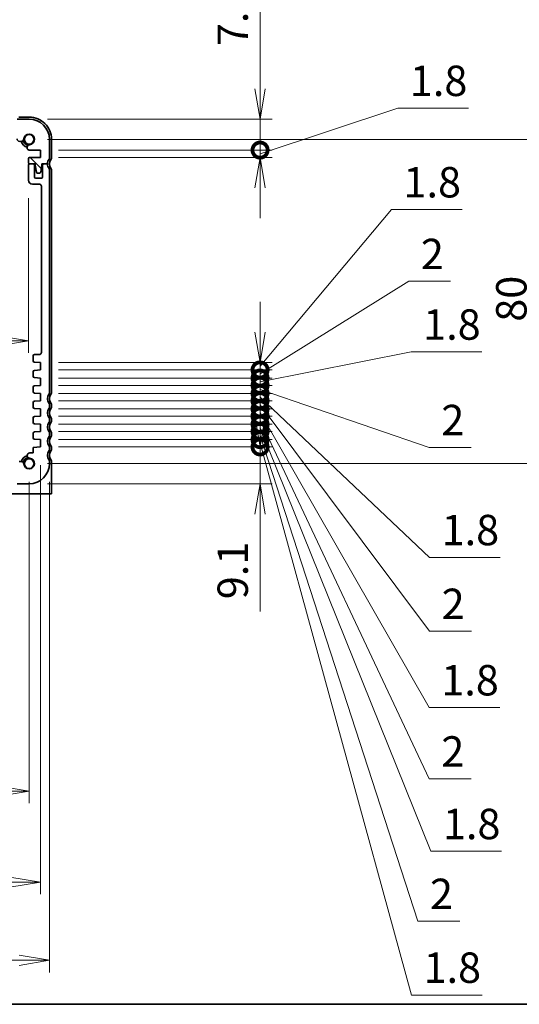
# Model space of a CAD drawing. Units: millimetres. Extents: x 0 to 4536, y 0 to 843.
# Drawn here: x 903 to 1027, y 0 to 243 of the extents above; entities that cross this region are included whole.
import ezdxf

# ---------------------------------------------------------------- set-up
doc = ezdxf.new("R2010")
doc.units = ezdxf.units.MM
for name, color, linetype, lineweight in [('Border (ISO)', 7, 'Continuous', 35), ('Dimension (ISO)', 7, 'Continuous', 18), ('Dimension (ISO) @ 1', 7, 'Continuous', 18), ('Hatch (ISO)', 1, 'Continuous', 18), ('Visible (ISO)', 7, 'Continuous', 35)]:
    doc.layers.add(name, color=color, linetype=linetype, lineweight=lineweight)
doc.styles.add('Note Text (TK)', font='MS PGothic.ttf')
doc.dimstyles.new('Default - Method 1b (TK)', dxfattribs={"dimtxt": 2.5, "dimasz": 2.5, "dimexe": 1, "dimexo": 1.5, "dimgap": 1, "dimtad": 1, "dimrnd": 1e-08, "dimdsep": 46, "dimtxsty": 'Note Text (TK)', "dimblk": 'OPEN', "dimcen": 0.09, "dimdle": 5, "dimclrd": 100, "dimclre": 100, "dimclrt": 7, "dimadec": 1, "dimazin": 1, "dimtfac": 1, "dimtmove": 0, "dimatfit": 3, "dimldrblk": 'OPEN', "dimfxl": 1, "dimtolj": 1, "dimlwd": -1, "dimlwe": -1, "dimarcsym": 0})

# ---------------------------------------------------------------- blocks, each defined once
blk = doc.blocks.new('図面枠 tk図枠')
at = {"layer": 'Border (ISO)'}
blk.add_line((14.5, 8), (405.5, 8), dxfattribs=at)
blk = doc.blocks.new('_Open')
at = {"color": 0, "linetype": 'ByBlock', "lineweight": -2}
for p, q in [((-1, 0.167), (0, 0)), ((-1, -0.167), (0, 0)), ((0, 0), (-1, 0))]:
    blk.add_line(p, q, dxfattribs=at)
blk = doc.blocks.new('*D205')
at = {"layer": 'Defpoints', "color": 0}
for p in [(772.84, 137.54), (908.34, 137.54), (908.34, 30.14)]:
    blk.add_point(p, dxfattribs=at)
at = {"layer": 'Dimension (ISO)', "color": 100}
for p, q in [((772.84, 133.04), (772.84, 27.14)), ((908.34, 133.04), (908.34, 27.14)), ((780.34, 30.14), (900.84, 30.14))]:
    blk.add_line(p, q, dxfattribs=at)
at = {"layer": 'Dimension (ISO)', "color": 100, "xscale": 7.5, "yscale": 7.5, "zscale": 7.5, "rotation": 180}
blk.add_blockref('_Open', (772.84, 30.14), dxfattribs=at)
at = {"layer": 'Dimension (ISO)', "color": 100, "xscale": 7.5, "yscale": 7.5, "zscale": 7.5}
blk.add_blockref('_Open', (908.34, 30.14), dxfattribs=at)
at = {"layer": 'Dimension (ISO)', "color": 7, "insert": (829.42, 36.89), "char_height": 7.5, "attachment_point": 4, "style": 'Note Text (TK)'}
blk.add_mtext('\\A1;135.5', dxfattribs=at)
blk = doc.blocks.new('*D206')
at = {"layer": 'Defpoints', "color": 0}
for p in [(770.59, 133.44), (910.59, 133.44), (910.59, 10.87)]:
    blk.add_point(p, dxfattribs=at)
at = {"layer": 'Dimension (ISO)', "color": 100}
for p, q in [((770.59, 128.94), (770.59, 7.87)), ((910.59, 128.94), (910.59, 7.87)), ((778.09, 10.87), (903.09, 10.87))]:
    blk.add_line(p, q, dxfattribs=at)
at = {"layer": 'Dimension (ISO)', "color": 100, "xscale": 7.5, "yscale": 7.5, "zscale": 7.5, "rotation": 180}
blk.add_blockref('_Open', (770.59, 10.87), dxfattribs=at)
at = {"layer": 'Dimension (ISO)', "color": 100, "xscale": 7.5, "yscale": 7.5, "zscale": 7.5}
blk.add_blockref('_Open', (910.59, 10.87), dxfattribs=at)
at = {"layer": 'Dimension (ISO)', "color": 7, "insert": (833.17, 17.62), "char_height": 7.5, "attachment_point": 4, "style": 'Note Text (TK)'}
blk.add_mtext('\\A1;140', dxfattribs=at)
blk = doc.blocks.new('*D207')
at = {"layer": 'Defpoints', "color": 0}
for p in [(908.34, 137.54), (962.59, 137.54), (905.59, 128.44)]:
    blk.add_point(p, dxfattribs=at)
at = {"layer": 'Dimension (ISO)', "color": 100}
for p, q in [((962.59, 145.04), (962.59, 152.54)), ((912.84, 137.54), (965.59, 137.54)), ((962.59, 137.54), (962.59, 128.44)), ((910.09, 128.44), (965.59, 128.44)), ((962.59, 120.94), (962.59, 96.96))]:
    blk.add_line(p, q, dxfattribs=at)
at = {"layer": 'Dimension (ISO)', "color": 100, "xscale": 7.5, "yscale": 7.5, "zscale": 7.5}
for p, rotation in [((962.59, 137.54), 270), ((962.59, 128.44), 90)]:
    blk.add_blockref('_Open', p, dxfattribs=dict(at, rotation=rotation))
at = {"layer": 'Dimension (ISO)', "color": 7, "insert": (955.84, 99.96), "char_height": 7.5, "attachment_point": 4, "rotation": 90, "style": 'Note Text (TK)'}
blk.add_mtext('\\A1;9.1', dxfattribs=at)
blk = doc.blocks.new('*D208')
at = {"layer": 'Defpoints', "color": 0}
for p in [(905.59, 213.44), (1031.38, 213.44), (905.59, 133.44)]:
    blk.add_point(p, dxfattribs=at)
at = {"layer": 'Dimension (ISO)', "color": 100}
for p, q in [((910.09, 213.44), (1034.38, 213.44)), ((1031.38, 140.94), (1031.38, 205.94)), ((910.09, 133.44), (1034.38, 133.44))]:
    blk.add_line(p, q, dxfattribs=at)
at = {"layer": 'Dimension (ISO)', "color": 100, "xscale": 7.5, "yscale": 7.5, "zscale": 7.5}
for p, rotation in [((1031.38, 213.44), 90), ((1031.38, 133.44), 270)]:
    blk.add_blockref('_Open', p, dxfattribs=dict(at, rotation=rotation))
at = {"layer": 'Dimension (ISO)', "color": 7, "insert": (1024.63, 168.43), "char_height": 7.5, "attachment_point": 4, "rotation": 90, "style": 'Note Text (TK)'}
blk.add_mtext('\\A1;80', dxfattribs=at)
blk = doc.blocks.new('_DotSmall')
at = {"color": 0, "linetype": 'ByBlock', "const_width": 0.5}
blk.add_lwpolyline([(-0.0625, 0, 1), (0.0625, 0, 1)], format="xyb", close=True, dxfattribs=at)
blk = doc.blocks.new('*D209')
at = {"layer": 'Defpoints', "color": 0}
for p in [(905.59, 218.44), (908.34, 210.79), (962.59, 210.79)]:
    blk.add_point(p, dxfattribs=at)
at = {"layer": 'Dimension (ISO)', "color": 100}
for p, q in [((962.59, 225.94), (962.59, 256.74)), ((910.09, 218.44), (965.59, 218.44)), ((962.59, 210.79), (962.59, 218.44)), ((912.84, 210.79), (965.59, 210.79)), ((962.59, 210.79), (962.59, 195.79))]:
    blk.add_line(p, q, dxfattribs=at)
at = {"layer": 'Dimension (ISO)', "color": 100, "xscale": 7.5, "yscale": 7.5, "zscale": 7.5}
for name, p, rotation in [('_Open', (962.59, 218.44), 270), ('_DotSmall', (962.59, 210.79), 90)]:
    blk.add_blockref(name, p, dxfattribs=dict(at, rotation=rotation))
at = {"layer": 'Dimension (ISO)', "color": 7, "insert": (955.84, 236.44), "char_height": 7.5, "attachment_point": 4, "rotation": 90, "style": 'Note Text (TK)'}
blk.add_mtext('\\A1;7.65', dxfattribs=at)
blk = doc.blocks.new('*D210')
at = {"layer": 'Defpoints', "color": 0}
for p in [(908.34, 210.79), (908.34, 208.99), (962.59, 210.79)]:
    blk.add_point(p, dxfattribs=at)
at = {"layer": 'Dimension (ISO)', "color": 100}
for p, q in [((962.59, 209.89), (996.57, 221.14)), ((996.57, 221.14), (1014.04, 221.14)), ((962.59, 210.79), (962.59, 218.29)), ((912.84, 210.79), (965.59, 210.79)), ((912.84, 208.99), (965.59, 208.99)), ((962.59, 208.99), (962.59, 210.79)), ((962.59, 208.99), (962.59, 210.79)), ((962.59, 201.49), (962.59, 193.99))]:
    blk.add_line(p, q, dxfattribs=at)
at = {"layer": 'Dimension (ISO)', "color": 100, "xscale": 7.5, "yscale": 7.5, "zscale": 7.5}
for name, p, rotation in [('_DotSmall', (962.59, 210.79), 270), ('_Open', (962.59, 208.99), 90)]:
    blk.add_blockref(name, p, dxfattribs=dict(at, rotation=rotation))
at = {"layer": 'Dimension (ISO)', "color": 7, "insert": (999.57, 227.89), "char_height": 7.5, "attachment_point": 4, "style": 'Note Text (TK)'}
blk.add_mtext('\\A1;1.8', dxfattribs=at)
blk = doc.blocks.new('*D211')
at = {"layer": 'Defpoints', "color": 0}
for p in [(908.34, 139.34), (962.59, 139.34), (908.34, 137.54)]:
    blk.add_point(p, dxfattribs=at)
at = {"layer": 'Dimension (ISO)', "color": 100}
for p, q in [((962.59, 139.34), (962.59, 146.84)), ((912.84, 139.34), (965.59, 139.34)), ((962.59, 137.54), (962.59, 139.34)), ((962.59, 137.54), (962.59, 139.34)), ((912.84, 137.54), (965.59, 137.54)), ((962.59, 138.44), (999.95, 2.29)), ((962.59, 137.54), (962.59, 130.04)), ((999.95, 2.29), (1017.41, 2.29))]:
    blk.add_line(p, q, dxfattribs=at)
at = {"layer": 'Dimension (ISO)', "color": 100, "xscale": 7.5, "yscale": 7.5, "zscale": 7.5}
for p, rotation in [((962.59, 139.34), 270), ((962.59, 137.54), 90)]:
    blk.add_blockref('_DotSmall', p, dxfattribs=dict(at, rotation=rotation))
at = {"layer": 'Dimension (ISO)', "color": 7, "insert": (1002.95, 9.04), "char_height": 7.5, "attachment_point": 4, "style": 'Note Text (TK)'}
blk.add_mtext('\\A1;1.8', dxfattribs=at)
blk = doc.blocks.new('*D212')
at = {"layer": 'Defpoints', "color": 0}
for p in [(908.34, 141.34), (962.59, 141.34), (908.34, 139.34)]:
    blk.add_point(p, dxfattribs=at)
at = {"layer": 'Dimension (ISO)', "color": 100}
for p, q in [((962.59, 141.34), (962.59, 148.84)), ((912.84, 141.34), (965.59, 141.34)), ((962.59, 139.34), (962.59, 141.34)), ((962.59, 139.34), (962.59, 141.34)), ((912.84, 139.34), (965.59, 139.34)), ((962.59, 140.34), (1001.54, 20.5)), ((962.59, 139.34), (962.59, 131.84)), ((1001.54, 20.5), (1011.89, 20.5))]:
    blk.add_line(p, q, dxfattribs=at)
at = {"layer": 'Dimension (ISO)', "color": 100, "xscale": 7.5, "yscale": 7.5, "zscale": 7.5}
for p, rotation in [((962.59, 141.34), 270), ((962.59, 139.34), 90)]:
    blk.add_blockref('_DotSmall', p, dxfattribs=dict(at, rotation=rotation))
at = {"layer": 'Dimension (ISO)', "color": 7, "insert": (1004.54, 27.25), "char_height": 7.5, "attachment_point": 4, "style": 'Note Text (TK)'}
blk.add_mtext('\\A1;2', dxfattribs=at)
blk = doc.blocks.new('*D213')
at = {"layer": 'Defpoints', "color": 0}
for p in [(908.34, 143.14), (908.34, 141.34), (962.59, 143.14)]:
    blk.add_point(p, dxfattribs=at)
at = {"layer": 'Dimension (ISO)', "color": 100}
for p, q in [((962.59, 143.14), (962.59, 150.64)), ((912.84, 143.14), (965.59, 143.14)), ((912.84, 141.34), (965.59, 141.34)), ((962.59, 141.34), (962.59, 143.14)), ((962.59, 141.34), (962.59, 143.14)), ((962.59, 142.24), (1004.74, 37.75)), ((962.59, 141.34), (962.59, 133.84)), ((1004.74, 37.75), (1022.2, 37.75))]:
    blk.add_line(p, q, dxfattribs=at)
at = {"layer": 'Dimension (ISO)', "color": 100, "xscale": 7.5, "yscale": 7.5, "zscale": 7.5}
for p, rotation in [((962.59, 143.14), 270), ((962.59, 141.34), 90)]:
    blk.add_blockref('_DotSmall', p, dxfattribs=dict(at, rotation=rotation))
at = {"layer": 'Dimension (ISO)', "color": 7, "insert": (1007.74, 44.5), "char_height": 7.5, "attachment_point": 4, "style": 'Note Text (TK)'}
blk.add_mtext('\\A1;1.8', dxfattribs=at)
blk = doc.blocks.new('*D214')
at = {"layer": 'Defpoints', "color": 0}
for p in [(908.34, 145.14), (962.59, 145.14), (908.34, 143.14)]:
    blk.add_point(p, dxfattribs=at)
at = {"layer": 'Dimension (ISO)', "color": 100}
for p, q in [((962.59, 145.14), (962.59, 152.64)), ((912.84, 145.14), (965.59, 145.14)), ((962.59, 143.14), (962.59, 145.14)), ((962.59, 143.14), (962.59, 145.14)), ((962.59, 144.14), (1004.34, 55.65)), ((912.84, 143.14), (965.59, 143.14)), ((962.59, 143.14), (962.59, 135.64)), ((1004.34, 55.65), (1014.68, 55.65))]:
    blk.add_line(p, q, dxfattribs=at)
at = {"layer": 'Dimension (ISO)', "color": 100, "xscale": 7.5, "yscale": 7.5, "zscale": 7.5}
for p, rotation in [((962.59, 145.14), 270), ((962.59, 143.14), 90)]:
    blk.add_blockref('_DotSmall', p, dxfattribs=dict(at, rotation=rotation))
at = {"layer": 'Dimension (ISO)', "color": 7, "insert": (1007.34, 62.4), "char_height": 7.5, "attachment_point": 4, "style": 'Note Text (TK)'}
blk.add_mtext('\\A1;2', dxfattribs=at)
blk = doc.blocks.new('*D215')
at = {"layer": 'Defpoints', "color": 0}
for p in [(908.34, 146.94), (962.59, 146.94), (908.34, 145.14)]:
    blk.add_point(p, dxfattribs=at)
at = {"layer": 'Dimension (ISO)', "color": 100}
for p, q in [((962.59, 146.94), (962.59, 154.44)), ((912.84, 146.94), (965.59, 146.94)), ((962.59, 145.14), (962.59, 146.94)), ((962.59, 145.14), (962.59, 146.94)), ((962.59, 146.04), (1004.34, 73.22)), ((912.84, 145.14), (965.59, 145.14)), ((962.59, 145.14), (962.59, 137.64)), ((1004.34, 73.22), (1021.8, 73.22))]:
    blk.add_line(p, q, dxfattribs=at)
at = {"layer": 'Dimension (ISO)', "color": 100, "xscale": 7.5, "yscale": 7.5, "zscale": 7.5}
for p, rotation in [((962.59, 146.94), 270), ((962.59, 145.14), 90)]:
    blk.add_blockref('_DotSmall', p, dxfattribs=dict(at, rotation=rotation))
at = {"layer": 'Dimension (ISO)', "color": 7, "insert": (1007.34, 79.97), "char_height": 7.5, "attachment_point": 4, "style": 'Note Text (TK)'}
blk.add_mtext('\\A1;1.8', dxfattribs=at)
blk = doc.blocks.new('*D216')
at = {"layer": 'Defpoints', "color": 0}
for p in [(908.34, 148.94), (962.59, 148.94), (908.34, 146.94)]:
    blk.add_point(p, dxfattribs=at)
at = {"layer": 'Dimension (ISO)', "color": 100}
for p, q in [((962.59, 148.94), (962.59, 156.44)), ((912.84, 148.94), (965.59, 148.94)), ((962.59, 146.94), (962.59, 148.94)), ((962.59, 146.94), (962.59, 148.94)), ((912.84, 146.94), (965.59, 146.94)), ((962.59, 147.94), (1004.42, 92.07)), ((962.59, 146.94), (962.59, 139.44)), ((1004.42, 92.07), (1014.77, 92.07))]:
    blk.add_line(p, q, dxfattribs=at)
at = {"layer": 'Dimension (ISO)', "color": 100, "xscale": 7.5, "yscale": 7.5, "zscale": 7.5}
for p, rotation in [((962.59, 148.94), 270), ((962.59, 146.94), 90)]:
    blk.add_blockref('_DotSmall', p, dxfattribs=dict(at, rotation=rotation))
at = {"layer": 'Dimension (ISO)', "color": 7, "insert": (1007.42, 98.82), "char_height": 7.5, "attachment_point": 4, "style": 'Note Text (TK)'}
blk.add_mtext('\\A1;2', dxfattribs=at)
blk = doc.blocks.new('*D217')
at = {"layer": 'Defpoints', "color": 0}
for p in [(908.34, 150.74), (962.59, 150.74), (908.34, 148.94)]:
    blk.add_point(p, dxfattribs=at)
at = {"layer": 'Dimension (ISO)', "color": 100}
for p, q in [((962.59, 150.74), (962.59, 158.24)), ((912.84, 150.74), (965.59, 150.74)), ((962.59, 148.94), (962.59, 150.74)), ((962.59, 148.94), (962.59, 150.74)), ((912.84, 148.94), (965.59, 148.94)), ((962.59, 149.84), (1004.42, 110.28)), ((962.59, 148.94), (962.59, 141.44)), ((1004.42, 110.28), (1021.88, 110.28))]:
    blk.add_line(p, q, dxfattribs=at)
at = {"layer": 'Dimension (ISO)', "color": 100, "xscale": 7.5, "yscale": 7.5, "zscale": 7.5}
for p, rotation in [((962.59, 150.74), 270), ((962.59, 148.94), 90)]:
    blk.add_blockref('_DotSmall', p, dxfattribs=dict(at, rotation=rotation))
at = {"layer": 'Dimension (ISO)', "color": 7, "insert": (1007.42, 117.03), "char_height": 7.5, "attachment_point": 4, "style": 'Note Text (TK)'}
blk.add_mtext('\\A1;1.8', dxfattribs=at)
blk = doc.blocks.new('*D218')
at = {"layer": 'Defpoints', "color": 0}
for p in [(908.34, 152.74), (908.34, 150.74), (962.59, 152.74)]:
    blk.add_point(p, dxfattribs=at)
at = {"layer": 'Dimension (ISO)', "color": 100}
for p, q in [((962.59, 152.74), (962.59, 160.24)), ((912.84, 152.74), (965.59, 152.74)), ((912.84, 150.74), (965.59, 150.74)), ((962.59, 150.74), (962.59, 152.74)), ((962.59, 150.74), (962.59, 152.74)), ((962.59, 151.74), (1004.34, 137.44)), ((962.59, 150.74), (962.59, 143.24)), ((1004.34, 137.44), (1014.68, 137.44))]:
    blk.add_line(p, q, dxfattribs=at)
at = {"layer": 'Dimension (ISO)', "color": 100, "xscale": 7.5, "yscale": 7.5, "zscale": 7.5}
for p, rotation in [((962.59, 152.74), 270), ((962.59, 150.74), 90)]:
    blk.add_blockref('_DotSmall', p, dxfattribs=dict(at, rotation=rotation))
at = {"layer": 'Dimension (ISO)', "color": 7, "insert": (1007.34, 144.19), "char_height": 7.5, "attachment_point": 4, "style": 'Note Text (TK)'}
blk.add_mtext('\\A1;2', dxfattribs=at)
blk = doc.blocks.new('*D219')
at = {"layer": 'Defpoints', "color": 0}
for p in [(908.34, 154.54), (962.59, 154.54), (908.34, 152.74)]:
    blk.add_point(p, dxfattribs=at)
at = {"layer": 'Dimension (ISO)', "color": 100}
for p, q in [((962.59, 154.54), (962.59, 162.04)), ((962.59, 153.64), (999.86, 161)), ((999.86, 161), (1017.32, 161)), ((912.84, 154.54), (965.59, 154.54)), ((962.59, 152.74), (962.59, 154.54)), ((962.59, 152.74), (962.59, 154.54)), ((912.84, 152.74), (965.59, 152.74)), ((962.59, 152.74), (962.59, 145.24))]:
    blk.add_line(p, q, dxfattribs=at)
at = {"layer": 'Dimension (ISO)', "color": 100, "xscale": 7.5, "yscale": 7.5, "zscale": 7.5}
for p, rotation in [((962.59, 154.54), 270), ((962.59, 152.74), 90)]:
    blk.add_blockref('_DotSmall', p, dxfattribs=dict(at, rotation=rotation))
at = {"layer": 'Dimension (ISO)', "color": 7, "insert": (1002.86, 167.75), "char_height": 7.5, "attachment_point": 4, "style": 'Note Text (TK)'}
blk.add_mtext('\\A1;1.8', dxfattribs=at)
blk = doc.blocks.new('*D220')
at = {"layer": 'Defpoints', "color": 0}
for p in [(908.34, 156.54), (962.59, 156.54), (908.34, 154.54)]:
    blk.add_point(p, dxfattribs=at)
at = {"layer": 'Dimension (ISO)', "color": 100}
for p, q in [((962.59, 155.54), (999.29, 178.41)), ((999.29, 178.41), (1009.63, 178.41)), ((962.59, 156.54), (962.59, 164.04)), ((912.84, 156.54), (965.59, 156.54)), ((962.59, 154.54), (962.59, 156.54)), ((962.59, 154.54), (962.59, 156.54)), ((912.84, 154.54), (965.59, 154.54)), ((962.59, 154.54), (962.59, 147.04))]:
    blk.add_line(p, q, dxfattribs=at)
at = {"layer": 'Dimension (ISO)', "color": 100, "xscale": 7.5, "yscale": 7.5, "zscale": 7.5}
for p, rotation in [((962.59, 156.54), 270), ((962.59, 154.54), 90)]:
    blk.add_blockref('_DotSmall', p, dxfattribs=dict(at, rotation=rotation))
at = {"layer": 'Dimension (ISO)', "color": 7, "insert": (1002.29, 185.16), "char_height": 7.5, "attachment_point": 4, "style": 'Note Text (TK)'}
blk.add_mtext('\\A1;2', dxfattribs=at)
blk = doc.blocks.new('*D221')
at = {"layer": 'Defpoints', "color": 0}
for p in [(908.34, 158.34), (962.59, 158.34), (908.34, 156.54)]:
    blk.add_point(p, dxfattribs=at)
at = {"layer": 'Dimension (ISO)', "color": 100}
for p, q in [((962.59, 157.44), (995, 196.11)), ((995, 196.11), (1012.47, 196.11)), ((962.59, 165.84), (962.59, 173.34)), ((912.84, 158.34), (965.59, 158.34)), ((962.59, 156.54), (962.59, 158.34)), ((962.59, 156.54), (962.59, 158.34)), ((912.84, 156.54), (965.59, 156.54)), ((962.59, 156.54), (962.59, 149.04))]:
    blk.add_line(p, q, dxfattribs=at)
at = {"layer": 'Dimension (ISO)', "color": 100, "xscale": 7.5, "yscale": 7.5, "zscale": 7.5}
for name, p, rotation in [('_Open', (962.59, 158.34), 270), ('_DotSmall', (962.59, 156.54), 90)]:
    blk.add_blockref(name, p, dxfattribs=dict(at, rotation=rotation))
at = {"layer": 'Dimension (ISO)', "color": 7, "insert": (998, 202.86), "char_height": 7.5, "attachment_point": 4, "style": 'Note Text (TK)'}
blk.add_mtext('\\A1;1.8', dxfattribs=at)
blk = doc.blocks.new('*D224')
at = {"layer": 'Defpoints', "color": 0}
for p in [(775.79, 203.39), (905.39, 203.39), (775.79, 163.73)]:
    blk.add_point(p, dxfattribs=at)
at = {"layer": 'Dimension (ISO)', "color": 100}
for p, q in [((775.79, 198.89), (775.79, 160.73)), ((905.39, 198.89), (905.39, 160.73)), ((897.89, 163.73), (783.29, 163.73))]:
    blk.add_line(p, q, dxfattribs=at)
at = {"layer": 'Dimension (ISO)', "color": 100, "xscale": 7.5, "yscale": 7.5, "zscale": 7.5, "rotation": 180}
blk.add_blockref('_Open', (775.79, 163.73), dxfattribs=at)
at = {"layer": 'Dimension (ISO)', "color": 100, "xscale": 7.5, "yscale": 7.5, "zscale": 7.5}
blk.add_blockref('_Open', (905.39, 163.73), dxfattribs=at)
at = {"layer": 'Dimension (ISO)', "color": 7, "insert": (829.44, 170.48), "char_height": 7.5, "attachment_point": 4, "style": 'Note Text (TK)'}
blk.add_mtext('\\A1;129.6', dxfattribs=at)
blk = doc.blocks.new('*D204')
at = {"layer": 'Defpoints', "color": 0}
for p in [(775.59, 133.44), (905.59, 133.44), (905.59, 52.61)]:
    blk.add_point(p, dxfattribs=at)
at = {"layer": 'Dimension (ISO)', "color": 100}
for p, q in [((775.59, 128.94), (775.59, 49.61)), ((905.59, 128.94), (905.59, 49.61)), ((783.09, 52.61), (898.09, 52.61))]:
    blk.add_line(p, q, dxfattribs=at)
at = {"layer": 'Dimension (ISO)', "color": 100, "xscale": 7.5, "yscale": 7.5, "zscale": 7.5, "rotation": 180}
blk.add_blockref('_Open', (775.59, 52.61), dxfattribs=at)
at = {"layer": 'Dimension (ISO)', "color": 100, "xscale": 7.5, "yscale": 7.5, "zscale": 7.5}
blk.add_blockref('_Open', (905.59, 52.61), dxfattribs=at)
at = {"layer": 'Dimension (ISO)', "color": 7, "insert": (833.17, 59.36), "char_height": 7.5, "attachment_point": 4, "style": 'Note Text (TK)'}
blk.add_mtext('\\A1;130', dxfattribs=at)

msp = doc.modelspace()

# ---------------------------------------------------------------- hatches: boundary and pattern name
at = {"layer": 'Hatch (ISO)'}
h = msp.add_hatch(dxfattribs=at)
h.set_pattern_fill('ANSI31', color=256, scale=76.2, angle=90.00021, style=0)
h.set_pattern_definition([(135.0002, (357.5, -24), (-6.73517, -6.73522), [])])
edge = h.paths.add_edge_path()
edge.add_line((779.0853, 215.4392), (902.0853, 215.4392))
edge.add_ellipse((902.0853, 214.9392), major_axis=(0.5, 0), ratio=1, start_angle=0, end_angle=90, ccw=False)
edge.add_line((902.5853, 214.9392), (902.5853, 213.5871))
edge.add_ellipse((903.2353, 213.5871), major_axis=(0, -0.65), ratio=1, start_angle=270, end_angle=360)
edge.add_line((903.2353, 212.9371), (903.6259, 212.9371))
edge.add_ellipse((903.6259, 213.5871), major_axis=(0.65, 0), ratio=1, start_angle=270, end_angle=355.68334)
edge.add_ellipse((905.5853, 213.4392), major_axis=(0.099, 1.3113), ratio=1, start_angle=188.633319, end_angle=450, ccw=False)
edge.add_ellipse((905.7332, 211.4798), major_axis=(-0.6482, -0.0489), ratio=1, start_angle=270, end_angle=355.68334)
edge.add_line((905.0832, 211.4798), (905.0832, 211.2892))
edge.add_ellipse((905.5832, 211.2892), major_axis=(0, -0.5), ratio=1, start_angle=270, end_angle=360)
edge.add_line((905.5832, 210.7892), (908.3353, 210.7892))
edge.add_line((908.3353, 210.7892), (908.3353, 208.9892))
edge.add_line((908.3353, 208.9892), (905.6853, 208.9892))
edge.add_ellipse((905.6853, 208.6892), major_axis=(-0.3, 0), ratio=1, start_angle=270, end_angle=360)
edge.add_line((905.3853, 208.6892), (905.3853, 207.6892))
edge.add_ellipse((905.6853, 207.6892), major_axis=(0, -0.3), ratio=1, start_angle=270, end_angle=360)
edge.add_line((905.6853, 207.3892), (907.0853, 207.3892))
edge.add_line((907.0853, 207.3892), (907.0853, 207.0892))
edge.add_line((907.0853, 207.0892), (907.347, 205.3447))
edge.add_ellipse((907.6437, 205.3892), major_axis=(0.0445, -0.2967), ratio=1, start_angle=270, end_angle=351.469234)
edge.add_line((907.6437, 205.0892), (908.1269, 205.0892))
edge.add_ellipse((908.1269, 205.3892), major_axis=(0.3, 0), ratio=1, start_angle=270, end_angle=351.469234)
edge.add_line((908.4236, 205.3447), (908.6853, 207.0892))
edge.add_line((908.6853, 207.0892), (908.6853, 207.3892))
edge.add_line((908.6853, 207.3892), (910.0853, 207.3892))
edge.add_ellipse((912.0853, 207.3892), major_axis=(0, 2), ratio=1, start_angle=53.130102, end_angle=90, ccw=False)
edge.add_ellipse((910.0853, 208.8892), major_axis=(0.3, 0.4), ratio=1, start_angle=270, end_angle=306.869898)
edge.add_line((910.5853, 208.8892), (910.5853, 213.4392))
edge.add_ellipse((905.5853, 213.4392), major_axis=(0, 5), ratio=1, start_angle=270, end_angle=360)
edge.add_line((905.5853, 218.4392), (902.5853, 218.4392))
edge.add_line((902.5853, 218.4392), (902.5853, 217.4392))
edge.add_line((902.5853, 217.4392), (778.5853, 217.4392))
edge.add_line((778.5853, 217.4392), (778.5853, 218.4392))
edge.add_line((778.5853, 218.4392), (775.5853, 218.4392))
edge.add_ellipse((775.5853, 213.4392), major_axis=(-5, 0), ratio=1, start_angle=270, end_angle=360)
edge.add_line((770.5853, 213.4392), (770.5853, 208.8892))
edge.add_ellipse((771.0853, 208.8892), major_axis=(0, -0.5), ratio=1, start_angle=270, end_angle=306.869898)
edge.add_ellipse((769.0853, 207.3892), major_axis=(1.2, -1.6), ratio=1, start_angle=53.130102, end_angle=90, ccw=False)
edge.add_line((771.0853, 207.3892), (772.4853, 207.3892))
edge.add_line((772.4853, 207.3892), (772.4853, 207.0892))
edge.add_line((772.4853, 207.0892), (772.747, 205.3447))
edge.add_ellipse((773.0437, 205.3892), major_axis=(0.0445, -0.2967), ratio=1, start_angle=270, end_angle=351.469234)
edge.add_line((773.0437, 205.0892), (773.5269, 205.0892))
edge.add_ellipse((773.5269, 205.3892), major_axis=(0.3, 0), ratio=1, start_angle=270, end_angle=351.469234)
edge.add_line((773.8236, 205.3447), (774.0853, 207.0892))
edge.add_line((774.0853, 207.0892), (774.0853, 207.3892))
edge.add_line((774.0853, 207.3892), (775.4853, 207.3892))
edge.add_ellipse((775.4853, 207.6892), major_axis=(0.3, 0), ratio=1, start_angle=270, end_angle=360)
edge.add_line((775.7853, 207.6892), (775.7853, 208.6892))
edge.add_ellipse((775.4853, 208.6892), major_axis=(0, 0.3), ratio=1, start_angle=270, end_angle=360)
edge.add_line((775.4853, 208.9892), (772.8353, 208.9892))
edge.add_line((772.8353, 208.9892), (772.8353, 210.7892))
edge.add_line((772.8353, 210.7892), (775.5874, 210.7892))
edge.add_ellipse((775.5874, 211.2892), major_axis=(0.5, 0), ratio=1, start_angle=270, end_angle=360)
edge.add_line((776.0874, 211.2892), (776.0874, 211.4798))
edge.add_ellipse((775.4374, 211.4798), major_axis=(0, 0.65), ratio=1, start_angle=270, end_angle=355.68334)
edge.add_ellipse((775.5853, 213.4392), major_axis=(-1.3113, 0.099), ratio=1, start_angle=188.633319, end_angle=450, ccw=False)
edge.add_ellipse((777.5447, 213.5871), major_axis=(0.0489, -0.6482), ratio=1, start_angle=270, end_angle=355.68334)
edge.add_line((777.5447, 212.9371), (777.9353, 212.9371))
edge.add_ellipse((777.9353, 213.5871), major_axis=(0.65, 0), ratio=1, start_angle=270, end_angle=360)
edge.add_line((778.5853, 213.5871), (778.5853, 214.9392))
edge.add_ellipse((779.0853, 214.9392), major_axis=(0, 0.5), ratio=1, start_angle=0, end_angle=90, ccw=False)

# ---------------------------------------------------------------- linework, layer by layer
at = {"layer": 'Visible (ISO)'}
for p, q in [((905.5853, 218.9392), (902.9995, 218.9392)), ((905.5853, 218.4392), (902.5853, 218.4392)), ((903.2353, 212.9371), (903.6259, 212.9371)), ((905.0832, 211.4798), (905.0832, 211.2892)), ((910.5853, 208.8892), (910.5853, 213.4392)), ((911.0853, 208.8892), (911.0853, 213.4392)), ((905.5832, 210.7892), (908.3353, 210.7892)), ((908.3353, 208.9892), (905.6853, 208.9892)), ((908.3353, 210.7892), (908.3353, 208.9892)), ((905.3853, 208.6892), (905.3853, 207.6892)), ((905.3853, 207.0892), (905.3853, 203.3892)), ((906.5853, 207.3892), (905.6853, 207.3892)), ((905.6853, 207.3892), (907.0853, 207.3892)), ((906.8853, 204.1392), (906.8853, 207.0892)), ((907.0853, 207.3892), (907.0853, 207.0892)), ((907.0853, 207.0892), (907.347, 205.3447)), ((908.4236, 205.3447), (908.6853, 207.0892)), ((908.6853, 207.0892), (908.6853, 207.3892)), ((908.6853, 207.3892), (910.0853, 207.3892)), ((908.8853, 207.0892), (908.8853, 204.1392)), ((910.0853, 207.3892), (909.1853, 207.3892)), ((907.6437, 205.0892), (908.1269, 205.0892)), ((910.5853, 150.9392), (910.5853, 205.8892)), ((911.0853, 150.9392), (911.0853, 205.8892)), ((906.3853, 202.3892), (908.0853, 202.3892)), ((908.5853, 203.8392), (907.1853, 203.8392)), ((908.5853, 201.8892), (908.5841, 160.8392)), ((906.5853, 160.0392), (906.5853, 158.7413)), ((906.8644, 158.442), (908.3353, 158.3392)), ((908.0841, 160.3392), (906.8853, 160.3392)), ((908.3353, 158.3392), (908.3353, 156.5392)), ((906.5853, 156.1371), (906.5853, 154.9413)), ((908.3353, 156.5392), (906.8644, 156.4363)), ((906.8644, 154.642), (908.3353, 154.5392)), ((908.3353, 154.5392), (908.3353, 152.7392)), ((906.5853, 152.3371), (906.5853, 151.1413)), ((908.3353, 152.7392), (906.8644, 152.6363)), ((906.8644, 150.842), (908.3353, 150.7392)), ((908.3353, 150.7392), (908.3353, 148.9392)), ((906.5853, 148.5371), (906.5853, 147.3413)), ((908.3353, 148.9392), (906.8644, 148.8363)), ((906.8644, 147.042), (908.3353, 146.9392)), ((908.3353, 146.9392), (908.3353, 145.1392)), ((910.5853, 147.4392), (910.5853, 147.9392)), ((911.0853, 147.4392), (911.0853, 147.9392)), ((906.5853, 144.7371), (906.5853, 143.5413)), ((908.3353, 145.1392), (906.8644, 145.0363)), ((910.5853, 143.9392), (910.5853, 144.4392)), ((911.0853, 143.9392), (911.0853, 144.4392)), ((906.5853, 140.9371), (906.5853, 139.7413)), ((906.8644, 143.242), (908.3353, 143.1392)), ((908.3353, 141.3392), (906.8644, 141.2363)), ((908.3353, 143.1392), (908.3353, 141.3392)), ((910.5853, 140.4392), (910.5853, 140.9392)), ((911.0853, 140.4392), (911.0853, 140.9392)), ((906.8644, 139.442), (908.3353, 139.3392)), ((908.3353, 139.3392), (908.3353, 137.5392)), ((908.3353, 137.5392), (906.5853, 137.4168)), ((906.5853, 137.4168), (906.5853, 136.0486)), ((910.5853, 136.9392), (910.5853, 137.4392)), ((911.0853, 136.9392), (911.0853, 137.4392)), ((903.6259, 133.9413), (903.0853, 133.9413)), ((906.5853, 136.0486), (905.7332, 136.0486)), ((910.5853, 133.4392), (910.5853, 133.9392)), ((911.0853, 128.8767), (911.0853, 133.9392)), ((911.0853, 125.9392), (911.0853, 128.8767)), ((902.5853, 128.4392), (905.5853, 128.4392)), ((911.0853, 125.9392), (770.0853, 125.9392))]:
    msp.add_line(p, q, dxfattribs=at)
for centre in [(905.5853, 213.4392), (905.5853, 133.4392)]:
    msp.add_circle(centre, 1.1933, dxfattribs=at)
for centre, radius, start, end in [((905.5853, 213.4392), 5.5, 0.000003, 90.000003), ((905.5853, 213.4392), 5, 0, 90), ((905.5853, 213.4392), 1.315, 274.31666, 175.68334), ((903.2353, 213.5871), 0.65, 180, 270), ((903.6259, 213.5871), 0.65, 270, 355.68334), ((905.5853, 213.4392), 2, 194.527302, 255.472581), ((905.5853, 213.4392), 1.5, 190.884928, 259.114811), ((905.7332, 211.4798), 0.65, 94.31666, 180), ((905.5832, 211.2892), 0.5, 180, 270), ((905.6853, 208.6892), 0.3, 90, 180), ((905.6853, 207.6892), 0.3, 180, 270), ((905.6853, 207.0892), 0.3, 90, 180), ((906.5853, 207.0892), 0.3, 0, 90), ((909.1853, 207.0892), 0.3, 90, 180), ((912.0853, 207.3892), 2, 143.130102, 180), ((912.0853, 207.3892), 2, 180, 216.869898), ((910.0853, 208.8892), 0.5, 323.130102, 0), ((912.5853, 207.3892), 2, 143.130105, 216.8699), ((910.5853, 208.8892), 0.5, 323.130105, 0.000003), ((907.1853, 204.1392), 0.3, 180, 270), ((907.6437, 205.3892), 0.3, 188.530766, 270), ((908.1269, 205.3892), 0.3, 270, 351.469234), ((908.5853, 204.1392), 0.3, 270, 0), ((910.0853, 205.8892), 0.5, 0, 36.869898), ((910.5853, 205.8892), 0.5, 0.000003, 36.8699), ((906.3853, 203.3892), 1, 180, 270), ((908.0853, 201.8892), 0.5, 0, 90), ((908.0841, 160.8392), 0.5, 270, 359.998346), ((906.8853, 160.0392), 0.3, 90, 179.999982), ((906.8853, 158.7413), 0.3, 179.999982, 266), ((906.8853, 156.1371), 0.3, 94, 180), ((906.8853, 154.9413), 0.3, 180, 266), ((906.8853, 152.3371), 0.3, 94, 180), ((906.8853, 151.1413), 0.3, 180, 266), ((910.0853, 150.9392), 0.5, 323.130102, 0), ((910.5853, 150.9392), 0.5, 323.130105, 0.000003), ((906.8853, 148.5371), 0.3, 94, 180), ((912.0853, 149.4392), 2, 143.130102, 216.869898), ((910.0853, 147.9392), 0.5, 0, 36.869898), ((912.5853, 149.4392), 2, 143.130105, 216.8699), ((910.5853, 147.9392), 0.5, 0.000003, 36.8699), ((906.8853, 147.3413), 0.3, 180, 266), ((912.0853, 145.9392), 2, 143.130102, 216.869898), ((910.0853, 147.4392), 0.5, 323.130102, 0), ((912.5853, 145.9392), 2, 143.130105, 216.8699), ((910.5853, 147.4392), 0.5, 323.130105, 0.000003), ((906.8853, 144.7371), 0.3, 94, 180), ((906.8853, 143.5413), 0.3, 180, 266), ((912.0853, 142.4392), 2, 143.130102, 216.869898), ((910.0853, 144.4392), 0.5, 0, 36.869898), ((910.0853, 143.9392), 0.5, 323.130102, 0), ((912.5853, 142.4392), 2, 143.130105, 216.8699), ((910.5853, 144.4392), 0.5, 0.000003, 36.8699), ((910.5853, 143.9392), 0.5, 323.130105, 0.000003), ((906.8853, 140.9371), 0.3, 94, 180), ((910.0853, 140.9392), 0.5, 0, 36.869898), ((910.5853, 140.9392), 0.5, 0.000003, 36.8699), ((906.8853, 139.7413), 0.3, 180, 266), ((912.0853, 138.9392), 2, 143.130102, 216.869898), ((910.0853, 140.4392), 0.5, 323.130102, 0), ((912.5853, 138.9392), 2, 143.130105, 216.8699), ((910.5853, 140.4392), 0.5, 323.130105, 0.000003), ((912.0853, 135.4392), 2, 143.130102, 216.869898), ((910.0853, 137.4392), 0.5, 0, 36.869898), ((910.0853, 136.9392), 0.5, 323.130102, 0), ((912.5853, 135.4392), 2, 143.130105, 216.8699), ((910.5853, 137.4392), 0.5, 0.000003, 36.8699), ((910.5853, 136.9392), 0.5, 323.130105, 0.000003), ((903.6259, 133.2913), 0.65, 4.31666, 89.997488), ((905.5853, 133.4392), 2, 104.527542, 165.473062), ((905.5853, 133.4392), 1.5, 100.885753, 169.115602), ((905.5853, 133.4392), 1.315, 184.31666, 85.68334), ((905.7332, 135.3986), 0.65, 90, 265.68334), ((910.0853, 133.9392), 0.5, 0, 36.869898), ((910.5853, 133.9392), 0.5, 0.000003, 36.8699), ((905.5853, 133.4392), 5, 270, 0)]:
    msp.add_arc(centre, radius, start, end, dxfattribs=at)

# ---------------------------------------------------------------- block references
at = {"xscale": 3, "yscale": 3, "zscale": 3}
msp.add_blockref('図面枠 tk図枠', (357.5, -24), dxfattribs=at)

# ---------------------------------------------------------------- dimensions: what is measured, and where the dimension line sits
at = {"layer": 'Dimension (ISO) @ 1', "color": 100}
for base, p1, p2, angle, override, picture, middle in [((962.5853, 210.7892), (905.5853, 218.4392), (908.3353, 210.7892), 90, {"dimscale": 1, "dimtxt": 7.5, "dimasz": 7.5, "dimexe": 3, "dimexo": 4.5, "dimgap": 3, "dimdec": 2, "dimblk1": 'Open', "dimblk2": 'DotSmall', "dimsah": 1, "dimcen": 0.27, "dimdle": 0, "dimtol": 0, "dimlim": 0, "dimtp": 0, "dimtm": 0, "dimtdec": 2, "dimtix": 0, "dimtofl": 1, "dimtmove": 0, "dimatfit": 1}, '*D209', (962.5853, 245.0898)), ((962.5853, 210.7892), (908.3353, 208.9892), (908.3353, 210.7892), 90, {"dimscale": 1, "dimtxt": 7.5, "dimasz": 7.5, "dimexe": 3, "dimexo": 4.5, "dimgap": 3, "dimtih": 1, "dimtoh": 1, "dimdec": 2, "dimblk1": 'Open', "dimblk2": 'DotSmall', "dimsah": 1, "dimcen": 0.27, "dimdle": 0, "dimtol": 0, "dimlim": 0, "dimtp": 0, "dimtm": 0, "dimtdec": 2, "dimtix": 0, "dimtofl": 1, "dimtmove": 1, "dimatfit": 1}, '*D210', (999.5733, 221.1441)), ((1031.3782, 213.4392), (905.5853, 133.4392), (905.5853, 213.4392), 90, {"dimscale": 1, "dimtxt": 7.5, "dimasz": 7.5, "dimexe": 3, "dimexo": 4.5, "dimgap": 3, "dimdec": 2, "dimcen": 0.27, "dimtol": 0, "dimlim": 0, "dimtp": 0, "dimtm": 0, "dimtdec": 2, "dimtix": 0, "dimtofl": 0, "dimtmove": 0, "dimatfit": 1}, '*D208', (1031.3782, 173.4392)), ((962.5853, 158.3392), (908.3353, 156.5392), (908.3353, 158.3392), 90, {"dimscale": 1, "dimtxt": 7.5, "dimasz": 7.5, "dimexe": 3, "dimexo": 4.5, "dimgap": 3, "dimtih": 1, "dimtoh": 1, "dimdec": 2, "dimblk1": 'DotSmall', "dimblk2": 'Open', "dimsah": 1, "dimcen": 0.27, "dimdle": 0, "dimtol": 0, "dimlim": 0, "dimtp": 0, "dimtm": 0, "dimtdec": 2, "dimtix": 0, "dimtofl": 1, "dimtmove": 1, "dimatfit": 1}, '*D221', (998.0043, 196.1105)), ((775.7853, 163.735), (905.3853, 203.3892), (775.7853, 203.3892), 180, {"dimscale": 1, "dimtxt": 7.5, "dimasz": 7.5, "dimexe": 3, "dimexo": 4.5, "dimgap": 3, "dimdec": 2, "dimcen": 0.27, "dimtol": 0, "dimlim": 0, "dimtp": 0, "dimtm": 0, "dimtdec": 2, "dimtix": 0, "dimtofl": 0, "dimtmove": 0, "dimatfit": 1}, '*D224', (840.5853, 163.735)), ((962.5853, 156.5392), (908.3353, 154.5392), (908.3353, 156.5392), 90, {"dimscale": 1, "dimtxt": 7.5, "dimasz": 7.5, "dimexe": 3, "dimexo": 4.5, "dimgap": 3, "dimtih": 1, "dimtoh": 1, "dimdec": 2, "dimblk1": 'DotSmall', "dimblk2": 'DotSmall', "dimsah": 1, "dimcen": 0.27, "dimdle": 0, "dimtol": 0, "dimlim": 0, "dimtp": 0, "dimtm": 0, "dimtdec": 2, "dimtix": 0, "dimtofl": 1, "dimtmove": 1, "dimatfit": 1}, '*D220', (1002.2863, 178.4119)), ((962.5853, 154.5392), (908.3353, 152.7392), (908.3353, 154.5392), 90, {"dimscale": 1, "dimtxt": 7.5, "dimasz": 7.5, "dimexe": 3, "dimexo": 4.5, "dimgap": 3, "dimtih": 1, "dimtoh": 1, "dimdec": 2, "dimblk1": 'DotSmall', "dimblk2": 'DotSmall', "dimsah": 1, "dimcen": 0.27, "dimdle": 0, "dimtol": 0, "dimlim": 0, "dimtp": 0, "dimtm": 0, "dimtdec": 2, "dimtix": 0, "dimtofl": 1, "dimtmove": 1, "dimatfit": 1}, '*D219', (1002.8572, 160.9988)), ((962.5853, 152.7392), (908.3353, 150.7392), (908.3353, 152.7392), 90, {"dimscale": 1, "dimtxt": 7.5, "dimasz": 7.5, "dimexe": 3, "dimexo": 4.5, "dimgap": 3, "dimtih": 1, "dimtoh": 1, "dimdec": 2, "dimblk1": 'DotSmall', "dimblk2": 'DotSmall', "dimsah": 1, "dimcen": 0.27, "dimdle": 0, "dimtol": 0, "dimlim": 0, "dimtp": 0, "dimtm": 0, "dimtdec": 2, "dimtix": 0, "dimtofl": 1, "dimtmove": 1, "dimatfit": 1}, '*D218', (1007.3353, 137.4415)), ((962.5853, 150.7392), (908.3353, 148.9392), (908.3353, 150.7392), 90, {"dimscale": 1, "dimtxt": 7.5, "dimasz": 7.5, "dimexe": 3, "dimexo": 4.5, "dimgap": 3, "dimtih": 1, "dimtoh": 1, "dimdec": 2, "dimblk1": 'DotSmall', "dimblk2": 'DotSmall', "dimsah": 1, "dimcen": 0.27, "dimdle": 0, "dimtol": 0, "dimlim": 0, "dimtp": 0, "dimtm": 0, "dimtdec": 2, "dimtix": 0, "dimtofl": 1, "dimtmove": 1, "dimatfit": 1}, '*D217', (1007.4191, 110.2832)), ((962.5853, 148.9392), (908.3353, 146.9392), (908.3353, 148.9392), 90, {"dimscale": 1, "dimtxt": 7.5, "dimasz": 7.5, "dimexe": 3, "dimexo": 4.5, "dimgap": 3, "dimtih": 1, "dimtoh": 1, "dimdec": 2, "dimblk1": 'DotSmall', "dimblk2": 'DotSmall', "dimsah": 1, "dimcen": 0.27, "dimdle": 0, "dimtol": 0, "dimlim": 0, "dimtp": 0, "dimtm": 0, "dimtdec": 2, "dimtix": 0, "dimtofl": 1, "dimtmove": 1, "dimatfit": 1}, '*D216', (1007.4191, 92.0711)), ((962.5853, 146.9392), (908.3353, 145.1392), (908.3353, 146.9392), 90, {"dimscale": 1, "dimtxt": 7.5, "dimasz": 7.5, "dimexe": 3, "dimexo": 4.5, "dimgap": 3, "dimtih": 1, "dimtoh": 1, "dimdec": 2, "dimblk1": 'DotSmall', "dimblk2": 'DotSmall', "dimsah": 1, "dimcen": 0.27, "dimdle": 0, "dimtol": 0, "dimlim": 0, "dimtp": 0, "dimtm": 0, "dimtdec": 2, "dimtix": 0, "dimtofl": 1, "dimtmove": 1, "dimatfit": 1}, '*D215', (1007.3353, 73.22)), ((962.5853, 137.5392), (905.5853, 128.4392), (908.3353, 137.5392), 90, {"dimscale": 1, "dimtxt": 7.5, "dimasz": 7.5, "dimexe": 3, "dimexo": 4.5, "dimgap": 3, "dimdec": 2, "dimcen": 0.27, "dimtol": 0, "dimlim": 0, "dimtp": 0, "dimtm": 0, "dimtdec": 2, "dimtix": 0, "dimtofl": 1, "dimtmove": 0, "dimatfit": 1}, '*D207', (962.5853, 105.1977)), ((962.5853, 145.1392), (908.3353, 143.1392), (908.3353, 145.1392), 90, {"dimscale": 1, "dimtxt": 7.5, "dimasz": 7.5, "dimexe": 3, "dimexo": 4.5, "dimgap": 3, "dimtih": 1, "dimtoh": 1, "dimdec": 2, "dimblk1": 'DotSmall', "dimblk2": 'DotSmall', "dimsah": 1, "dimcen": 0.27, "dimdle": 0, "dimtol": 0, "dimlim": 0, "dimtp": 0, "dimtm": 0, "dimtdec": 2, "dimtix": 0, "dimtofl": 1, "dimtmove": 1, "dimatfit": 1}, '*D214', (1007.3353, 55.647)), ((962.5853, 143.1392), (908.3353, 141.3392), (908.3353, 143.1392), 90, {"dimscale": 1, "dimtxt": 7.5, "dimasz": 7.5, "dimexe": 3, "dimexo": 4.5, "dimgap": 3, "dimtih": 1, "dimtoh": 1, "dimdec": 2, "dimblk1": 'DotSmall', "dimblk2": 'DotSmall', "dimsah": 1, "dimcen": 0.27, "dimdle": 0, "dimtol": 0, "dimlim": 0, "dimtp": 0, "dimtm": 0, "dimtdec": 2, "dimtix": 0, "dimtofl": 1, "dimtmove": 1, "dimatfit": 1}, '*D213', (1007.7386, 37.7545)), ((962.5853, 141.3392), (908.3353, 139.3392), (908.3353, 141.3392), 90, {"dimscale": 1, "dimtxt": 7.5, "dimasz": 7.5, "dimexe": 3, "dimexo": 4.5, "dimgap": 3, "dimtih": 1, "dimtoh": 1, "dimdec": 2, "dimblk1": 'DotSmall', "dimblk2": 'DotSmall', "dimsah": 1, "dimcen": 0.27, "dimdle": 0, "dimtol": 0, "dimlim": 0, "dimtp": 0, "dimtm": 0, "dimtdec": 2, "dimtix": 0, "dimtofl": 1, "dimtmove": 1, "dimatfit": 1}, '*D212', (1004.5435, 20.5009)), ((962.5853, 139.3392), (908.3353, 137.5392), (908.3353, 139.3392), 90, {"dimscale": 1, "dimtxt": 7.5, "dimasz": 7.5, "dimexe": 3, "dimexo": 4.5, "dimgap": 3, "dimtih": 1, "dimtoh": 1, "dimdec": 2, "dimblk1": 'DotSmall', "dimblk2": 'DotSmall', "dimsah": 1, "dimcen": 0.27, "dimdle": 0, "dimtol": 0, "dimlim": 0, "dimtp": 0, "dimtm": 0, "dimtdec": 2, "dimtix": 0, "dimtofl": 1, "dimtmove": 1, "dimatfit": 1}, '*D211', (1002.9459, 2.2889)), ((908.3353, 30.1387), (772.8353, 137.5392), (908.3353, 137.5392), 180, {"dimscale": 1, "dimtxt": 7.5, "dimasz": 7.5, "dimexe": 3, "dimexo": 4.5, "dimgap": 3, "dimdec": 2, "dimcen": 0.27, "dimtol": 0, "dimlim": 0, "dimtp": 0, "dimtm": 0, "dimtdec": 2, "dimtix": 0, "dimtofl": 0, "dimtmove": 0, "dimatfit": 1}, '*D205', (840.5853, 30.1387)), ((910.5853, 10.8728), (770.5853, 133.4392), (910.5853, 133.4392), 180, {"dimscale": 1, "dimtxt": 7.5, "dimasz": 7.5, "dimexe": 3, "dimexo": 4.5, "dimgap": 3, "dimdec": 2, "dimcen": 0.27, "dimtol": 0, "dimlim": 0, "dimtp": 0, "dimtm": 0, "dimtdec": 2, "dimtix": 0, "dimtofl": 0, "dimtmove": 0, "dimatfit": 1}, '*D206', (840.5853, 10.8728)), ((905.5853, 52.6137), (775.5853, 133.4392), (905.5853, 133.4392), 180, {"dimscale": 1, "dimtxt": 7.5, "dimasz": 7.5, "dimexe": 3, "dimexo": 4.5, "dimgap": 3, "dimdec": 2, "dimcen": 0.27, "dimtol": 0, "dimlim": 0, "dimtp": 0, "dimtm": 0, "dimtdec": 2, "dimtix": 0, "dimtofl": 0, "dimtmove": 0, "dimatfit": 1}, '*D204', (840.5853, 52.6137))]:
    dim = msp.add_linear_dim(base=base, p1=p1, p2=p2, angle=angle, dimstyle='Default - Method 1b (TK)', override=override, dxfattribs=at)
    dim.commit()
    dim.dimension.update_dxf_attribs({"geometry": picture, "text_midpoint": middle, "dimtype": 128})

doc.saveas('drawing.dxf')
